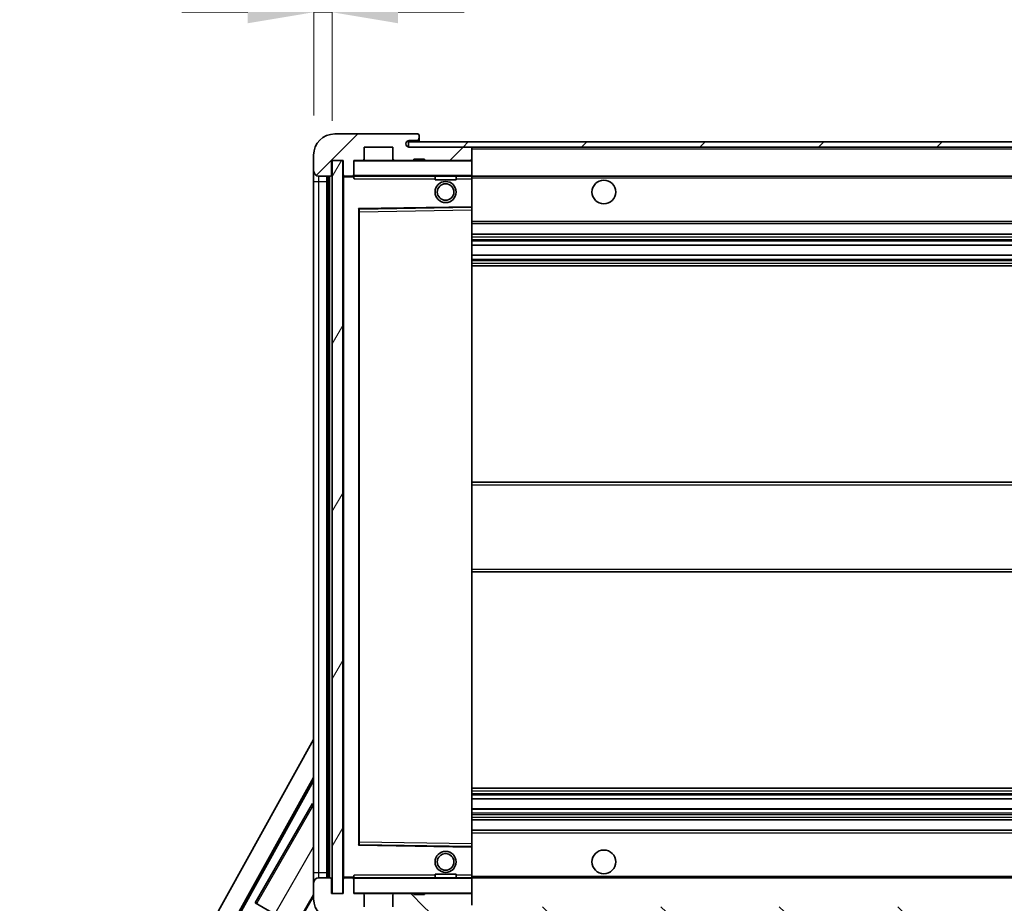
# Model space of a CAD drawing. Units: millimetres. Extents: x 0 to 10040, y -1 to 1686.
# Drawn here: x 3409 to 3596, y 1049 to 1216 of the extents above; entities that cross this region are included whole.
import ezdxf

# ---------------------------------------------------------------- set-up
doc = ezdxf.new("R2010")
doc.units = ezdxf.units.MM
doc.header["$LTSCALE"] = 6
doc.layers.get('Defpoints').update_dxf_attribs({"lineweight": 25})
for name, color, linetype, lineweight in [('Dimension (ISO)', 7, 'Continuous', 18), ('Hatch (ISO)', 1, 'Continuous', 18), ('Symbol (ISO)', 7, 'Continuous', 18), ('Visible (ISO)', 7, 'Continuous', 35), ('Visible Narrow (ISO)', 7, 'Continuous', 25)]:
    doc.layers.add(name, color=color, linetype=linetype, lineweight=lineweight)
doc.styles.add('Note Text (TK)', font='txt')
doc.dimstyles.new('Default - Method 1b (TK)', dxfattribs={"dimscale": 6, "dimtxt": 2.5, "dimasz": 2.5, "dimexe": 1, "dimexo": 1.5, "dimgap": 1, "dimtad": 1, "dimtoh": 1, "dimrnd": 1e-08, "dimdsep": 46, "dimtxsty": 'Note Text (TK)', "dimcen": 0.09, "dimdle": 5, "dimclrd": 100, "dimclre": 100, "dimclrt": 7, "dimadec": 1, "dimazin": 1, "dimtfac": 1, "dimtmove": 0, "dimatfit": 3, "dimfxl": 1, "dimtolj": 1, "dimlwd": -1, "dimlwe": -1, "dimarcsym": 0})
doc.dimstyles.new('Default - Method 1b (TK)$7', dxfattribs={"dimscale": 6, "dimtxt": 2.5, "dimasz": 2.5, "dimexe": 1, "dimexo": 1.5, "dimgap": 1, "dimtad": 1, "dimtoh": 1, "dimrnd": 1e-08, "dimdsep": 46, "dimtxsty": 'Note Text (TK)', "dimcen": 0.09, "dimdle": 5, "dimclrd": 100, "dimclre": 100, "dimclrt": 7, "dimadec": 1, "dimazin": 1, "dimtfac": 1, "dimtmove": 0, "dimatfit": 3, "dimfxl": 1, "dimtolj": 1, "dimlwd": -1, "dimlwe": -1, "dimarcsym": 0})
pattern_1 = [(45, (2283.5, -40), (-11.22532, 11.22532), [])]
pattern_2 = [(135.0002, (2283.5, -40), (-11.22528, -11.22536), [])]

# ---------------------------------------------------------------- blocks, each defined once
blk = doc.blocks.new('*D80')
at = {"layer": 'Defpoints', "color": 0}
for p in [(3470.17, 1050.43), (3795.17, 1050.53), (3795.17, 990.53)]:
    blk.add_point(p, dxfattribs=at)
at = {"layer": 'Dimension (ISO)', "color": 100}
for p, q in [((3470.17, 1042.93), (3470.17, 985.53)), ((3795.17, 1043.03), (3795.17, 985.53)), ((3482.67, 990.53), (3782.67, 990.53))]:
    blk.add_line(p, q, dxfattribs=at)
for points in [[(3482.67, 992.61), (3482.67, 988.44), (3470.17, 990.53)], [(3782.67, 992.61), (3782.67, 988.44), (3795.17, 990.53)]]:
    blk.add_solid(points, dxfattribs=at)
at = {"layer": 'Dimension (ISO)', "color": 7, "insert": (3537.78, 1003.77), "char_height": 12.5, "attachment_point": 4, "style": 'Note Text (TK)'}
blk.add_mtext('\\A1;\\fＭＳ Ｐゴシック|b0|i0;\\H12.5000;有効寸法 / Max dim. 325', dxfattribs=at)
blk = doc.blocks.new('*D82')
at = {"layer": 'Defpoints', "color": 0}
for p in [(3468.17, 1217.51), (3464.67, 1190.43), (3468.17, 1189.43)]:
    blk.add_point(p, dxfattribs=at)
at = {"layer": 'Dimension (ISO)', "color": 100}
for p, q in [((3464.67, 1197.93), (3464.67, 1222.51)), ((3468.17, 1196.93), (3468.17, 1222.51)), ((3452.17, 1217.51), (3439.67, 1217.51)), ((3464.67, 1217.51), (3468.17, 1217.51)), ((3480.67, 1217.51), (3493.17, 1217.51))]:
    blk.add_line(p, q, dxfattribs=at)
for points in [[(3452.17, 1219.59), (3452.17, 1215.42), (3464.67, 1217.51)], [(3480.67, 1219.59), (3480.67, 1215.42), (3468.17, 1217.51)]]:
    blk.add_solid(points, dxfattribs=at)
at = {"layer": 'Dimension (ISO)', "color": 7, "insert": (3456.4, 1228.76), "char_height": 12.5, "attachment_point": 4, "style": 'Note Text (TK)'}
blk.add_mtext('\\A1;3.5', dxfattribs=at)

msp = doc.modelspace()

# ---------------------------------------------------------------- hatches: boundary and pattern name
at = {"layer": 'Hatch (ISO)'}
h = msp.add_hatch(dxfattribs=at)
h.set_pattern_fill('ANSI31', color=256, scale=127, style=0)
h.set_pattern_definition(pattern_1)
edge = h.paths.add_edge_path()
edge.add_ellipse((3471.9682, 1186.7275), major_axis=(0, -0.3), ratio=1, start_angle=0, end_angle=90)
edge.add_line((3472.2682, 1186.7275), (3472.2682, 1189.4275))
edge.add_line((3472.2682, 1189.4275), (3473.9682, 1189.4275))
edge.add_ellipse((3473.9682, 1189.7275), major_axis=(0, -0.3), ratio=1, start_angle=0, end_angle=90)
edge.add_line((3474.2682, 1189.7275), (3474.2682, 1191.9275))
edge.add_line((3474.2682, 1191.9275), (3479.6682, 1191.9275))
edge.add_line((3479.6682, 1191.9275), (3479.6682, 1189.7275))
edge.add_ellipse((3479.9682, 1189.7275), major_axis=(-0.3, 0), ratio=1, start_angle=0, end_angle=90)
edge.add_line((3479.9682, 1189.4275), (3483.6682, 1189.4275))
edge.add_line((3483.6682, 1189.4275), (3483.6682, 1189.6275))
edge.add_line((3483.6682, 1189.6275), (3485.6682, 1189.6275))
edge.add_line((3485.6682, 1189.6275), (3485.6682, 1189.4275))
edge.add_line((3485.6682, 1189.4275), (3494.3682, 1189.4275))
edge.add_ellipse((3494.3682, 1189.7275), major_axis=(0, -0.3), ratio=1, start_angle=0, end_angle=90)
edge.add_line((3494.6682, 1189.7275), (3494.6682, 1191.6275))
edge.add_ellipse((3494.3682, 1191.6275), major_axis=(0.3, 0), ratio=1, start_angle=0, end_angle=90)
edge.add_line((3494.3682, 1191.9275), (3482.7932, 1191.9275))
edge.add_ellipse((3482.7932, 1192.5525), major_axis=(0, -0.625), ratio=1, start_angle=348.463041, end_angle=360, ccw=False)
edge.add_ellipse((3482.7932, 1192.5525), major_axis=(-0.125, -0.6124), ratio=1, start_angle=191.536959, end_angle=360, ccw=False)
edge.add_line((3482.7932, 1193.1775), (3484.1682, 1193.1775))
edge.add_ellipse((3484.1682, 1193.6775), major_axis=(0, -0.5), ratio=1, start_angle=0, end_angle=90)
edge.add_line((3484.6682, 1193.6775), (3484.6682, 1194.1275))
edge.add_ellipse((3484.3682, 1194.1275), major_axis=(0.3, 0), ratio=1, start_angle=0, end_angle=90)
edge.add_line((3484.3682, 1194.4275), (3468.6682, 1194.4275))
edge.add_ellipse((3468.6682, 1190.4275), major_axis=(0, 4), ratio=1, start_angle=0, end_angle=90)
edge.add_line((3464.6682, 1190.4275), (3464.6682, 1187.4275))
edge.add_ellipse((3465.6682, 1187.4275), major_axis=(-1, 0), ratio=1, start_angle=0, end_angle=90)
edge.add_line((3465.6682, 1186.4275), (3467.7682, 1186.4275))
edge.add_ellipse((3467.7682, 1186.7275), major_axis=(0, -0.3), ratio=1, start_angle=0, end_angle=90)
edge.add_line((3468.0682, 1186.7275), (3468.0682, 1189.4275))
edge.add_line((3468.0682, 1189.4275), (3468.1682, 1189.4275))
edge.add_line((3468.1682, 1189.4275), (3470.1682, 1189.4275))
edge.add_line((3470.1682, 1189.4275), (3470.2682, 1189.4275))
edge.add_line((3470.2682, 1189.4275), (3470.2682, 1186.7275))
edge.add_ellipse((3470.5682, 1186.7275), major_axis=(-0.3, 0), ratio=1, start_angle=0, end_angle=90)
edge.add_line((3470.5682, 1186.4275), (3471.9682, 1186.4275))
h = msp.add_hatch(dxfattribs=at)
h.set_pattern_fill('ANSI31', color=256, scale=127, style=0)
h.set_pattern_definition(pattern_1)
h.paths.add_polyline_path([(3734.6682, 1191.9275), (3734.6682, 1192.9275), (3482.6682, 1192.9275), (3482.6682, 1191.9401), (3482.6682, 1191.9275), (3482.7932, 1191.9275), (3494.3682, 1191.9275)])
edge = h.paths.add_edge_path()
edge.add_line((3802.1682, 1187.1775), (3797.1682, 1187.1775))
edge.add_line((3797.1682, 1187.1775), (3797.1682, 1186.1775))
edge.add_line((3797.1682, 1186.1775), (3802.1682, 1186.1775))
edge.add_ellipse((3802.1682, 1187.6775), major_axis=(0, -1.5), ratio=1, start_angle=0, end_angle=90)
edge.add_line((3803.6682, 1187.6775), (3803.6682, 1191.4275))
edge.add_ellipse((3802.1682, 1191.4275), major_axis=(1.5, 0), ratio=1, start_angle=0, end_angle=90)
edge.add_line((3802.1682, 1192.9275), (3769.6682, 1192.9275))
edge.add_line((3769.6682, 1192.9275), (3769.6682, 1191.9275))
edge.add_line((3769.6682, 1191.9275), (3782.6682, 1191.9275))
edge.add_line((3782.6682, 1191.9275), (3788.5682, 1191.9275))
edge.add_line((3788.5682, 1191.9275), (3795.0682, 1191.9275))
edge.add_line((3795.0682, 1191.9275), (3801.6682, 1191.9275))
edge.add_line((3801.6682, 1191.9275), (3802.1682, 1191.9275))
edge.add_ellipse((3802.1682, 1191.4275), major_axis=(0, 0.5), ratio=1, start_angle=270, end_angle=360, ccw=False)
edge.add_line((3802.6682, 1191.4275), (3802.6682, 1187.6775))
edge.add_ellipse((3802.1682, 1187.6775), major_axis=(0.5, 0), ratio=1, start_angle=270, end_angle=360, ccw=False)
h = msp.add_hatch(dxfattribs=at)
h.set_pattern_fill('ANSI31', color=256, scale=127, angle=14.999978, style=0)
h.set_pattern_definition([(60, (2283.5, -40), (-13.74815, 7.9375), [])])
h.paths.add_polyline_path([(3470.1682, 1189.4275), (3468.1682, 1189.4275), (3468.1682, 1050.4275), (3470.1682, 1050.4275)])
h = msp.add_hatch(dxfattribs=at)
h.set_pattern_fill('ANSI31', color=256, scale=127, angle=90.00021, style=0)
h.set_pattern_definition(pattern_2)
edge = h.paths.add_edge_path()
edge.add_ellipse((3471.9682, 1053.1275), major_axis=(0.3, 0), ratio=1, start_angle=0, end_angle=90)
edge.add_line((3471.9682, 1053.4275), (3470.5682, 1053.4275))
edge.add_ellipse((3470.5682, 1053.1275), major_axis=(0, 0.3), ratio=1, start_angle=0, end_angle=90)
edge.add_line((3470.2682, 1053.1275), (3470.2682, 1050.4275))
edge.add_line((3470.2682, 1050.4275), (3470.1682, 1050.4275))
edge.add_line((3470.1682, 1050.4275), (3468.1682, 1050.4275))
edge.add_line((3468.1682, 1050.4275), (3468.0682, 1050.4275))
edge.add_line((3468.0682, 1050.4275), (3468.0682, 1053.1275))
edge.add_ellipse((3467.7682, 1053.1275), major_axis=(0.3, 0), ratio=1, start_angle=0, end_angle=90)
edge.add_line((3467.7682, 1053.4275), (3465.6682, 1053.4275))
edge.add_ellipse((3465.6682, 1052.4275), major_axis=(0, 1), ratio=1, start_angle=0, end_angle=90)
edge.add_line((3464.6682, 1052.4275), (3464.6682, 1049.4275))
edge.add_ellipse((3468.6682, 1049.4275), major_axis=(-4, 0), ratio=1, start_angle=0, end_angle=90)
edge.add_line((3468.6682, 1045.4275), (3484.3682, 1045.4275))
edge.add_ellipse((3484.3682, 1045.7275), major_axis=(0, -0.3), ratio=1, start_angle=0, end_angle=90)
edge.add_line((3484.6682, 1045.7275), (3484.6682, 1046.1775))
edge.add_ellipse((3484.1682, 1046.1775), major_axis=(0.5, 0), ratio=1, start_angle=0, end_angle=90)
edge.add_line((3484.1682, 1046.6775), (3482.7932, 1046.6775))
edge.add_ellipse((3482.7932, 1047.3025), major_axis=(0, -0.625), ratio=1, start_angle=191.536959, end_angle=360, ccw=False)
edge.add_ellipse((3482.7932, 1047.3025), major_axis=(-0.125, 0.6124), ratio=1, start_angle=348.463041, end_angle=360, ccw=False)
edge.add_line((3482.7932, 1047.9275), (3494.3682, 1047.9275))
edge.add_ellipse((3494.3682, 1048.2275), major_axis=(0, -0.3), ratio=1, start_angle=0, end_angle=90)
edge.add_line((3494.6682, 1048.2275), (3494.6682, 1050.1275))
edge.add_ellipse((3494.3682, 1050.1275), major_axis=(0.3, 0), ratio=1, start_angle=0, end_angle=90)
edge.add_line((3494.3682, 1050.4275), (3485.6682, 1050.4275))
edge.add_line((3485.6682, 1050.4275), (3485.6682, 1050.2275))
edge.add_line((3485.6682, 1050.2275), (3483.6682, 1050.2275))
edge.add_line((3483.6682, 1050.2275), (3483.6682, 1050.4275))
edge.add_line((3483.6682, 1050.4275), (3479.9682, 1050.4275))
edge.add_ellipse((3479.9682, 1050.1275), major_axis=(0, 0.3), ratio=1, start_angle=0, end_angle=90)
edge.add_line((3479.6682, 1050.1275), (3479.6682, 1047.9275))
edge.add_line((3479.6682, 1047.9275), (3474.2682, 1047.9275))
edge.add_line((3474.2682, 1047.9275), (3474.2682, 1050.1275))
edge.add_ellipse((3473.9682, 1050.1275), major_axis=(0.3, 0), ratio=1, start_angle=0, end_angle=90)
edge.add_line((3473.9682, 1050.4275), (3472.2682, 1050.4275))
edge.add_line((3472.2682, 1050.4275), (3472.2682, 1053.1275))
h = msp.add_hatch(dxfattribs=at)
h.set_pattern_fill('ANSI31', color=256, scale=127, angle=90.00021, style=0)
h.set_pattern_definition(pattern_2)
edge = h.paths.add_edge_path()
edge.add_line((3797.1682, 1052.6775), (3802.1682, 1052.6775))
edge.add_ellipse((3802.1682, 1052.1775), major_axis=(0, 0.5), ratio=1, start_angle=270, end_angle=360, ccw=False)
edge.add_line((3802.6682, 1052.1775), (3802.6682, 1048.4275))
edge.add_ellipse((3802.1682, 1048.4275), major_axis=(0.5, 0), ratio=1, start_angle=270, end_angle=360, ccw=False)
edge.add_line((3802.1682, 1047.9275), (3801.6682, 1047.9275))
edge.add_line((3801.6682, 1047.9275), (3795.0682, 1047.9275))
edge.add_line((3795.0682, 1047.9275), (3788.5682, 1047.9275))
edge.add_line((3788.5682, 1047.9275), (3782.6682, 1047.9275))
edge.add_line((3782.6682, 1047.9275), (3494.3682, 1047.9275))
edge.add_line((3494.3682, 1047.9275), (3482.7932, 1047.9275))
edge.add_line((3482.7932, 1047.9275), (3482.6682, 1047.9275))
edge.add_line((3482.6682, 1047.9275), (3482.6682, 1047.9149))
edge.add_line((3482.6682, 1047.9149), (3482.6682, 1046.9275))
edge.add_line((3482.6682, 1046.9275), (3802.1682, 1046.9275))
edge.add_ellipse((3802.1682, 1048.4275), major_axis=(0, -1.5), ratio=1, start_angle=0, end_angle=90)
edge.add_line((3803.6682, 1048.4275), (3803.6682, 1052.1775))
edge.add_ellipse((3802.1682, 1052.1775), major_axis=(1.5, 0), ratio=1, start_angle=0, end_angle=90)
edge.add_line((3802.1682, 1053.6775), (3797.1682, 1053.6775))
edge.add_line((3797.1682, 1053.6775), (3797.1682, 1052.6775))

# ---------------------------------------------------------------- linework, layer by layer
at = {"layer": 'Visible (ISO)'}
for p, q in [((3484.3682, 1194.4275), (3468.6682, 1194.4275)), ((3484.3682, 1194.4275), (3484.4182, 1194.4275)), ((3734.6682, 1192.9275), (3482.6682, 1192.9275)), ((3482.6682, 1192.9275), (3482.6682, 1191.9275)), ((3482.7932, 1193.1775), (3484.1682, 1193.1775)), ((3484.1682, 1193.1775), (3484.4182, 1193.1775)), ((3484.6682, 1194.1775), (3484.6682, 1194.1275)), ((3484.6682, 1193.6775), (3484.6682, 1194.1275)), ((3484.6682, 1193.4275), (3484.6682, 1193.6775)), ((3484.6682, 1192.9275), (3484.6682, 1193.4275)), ((3474.2682, 1189.7275), (3474.2682, 1191.9275)), ((3474.2682, 1191.9275), (3479.6682, 1191.9275)), ((3479.6682, 1191.9275), (3479.6682, 1189.7275)), ((3482.6682, 1191.9275), (3734.6682, 1191.9275)), ((3494.3682, 1191.9275), (3482.7932, 1191.9275)), ((3494.6682, 1191.6275), (3494.6682, 1191.9275)), ((3494.6682, 1189.7275), (3494.6682, 1191.6275)), ((3464.6682, 1190.4275), (3464.6682, 1187.4275)), ((3468.0682, 1186.7275), (3468.0682, 1189.4275)), ((3468.0682, 1189.4275), (3470.2682, 1189.4275)), ((3470.1682, 1189.4275), (3468.1682, 1189.4275)), ((3468.1682, 1189.4275), (3468.1682, 1050.4275)), ((3470.1682, 1050.4275), (3470.1682, 1189.4275)), ((3470.2682, 1189.4275), (3470.2682, 1186.7275)), ((3472.2682, 1186.7275), (3472.2682, 1189.4275)), ((3472.2682, 1189.4275), (3473.9682, 1189.4275)), ((3479.9682, 1189.4275), (3473.9682, 1189.4275)), ((3479.9682, 1189.4275), (3483.6682, 1189.4275)), ((3483.6682, 1189.4275), (3483.6682, 1189.6275)), ((3483.6682, 1189.6275), (3485.6682, 1189.6275)), ((3485.6682, 1189.4275), (3483.6682, 1189.4275)), ((3485.6682, 1189.6275), (3485.6682, 1189.4275)), ((3485.6682, 1189.4275), (3494.3682, 1189.4275)), ((3494.5682, 1189.4275), (3494.3682, 1189.4275)), ((3494.6682, 1189.3275), (3494.6682, 1189.7275)), ((3494.6682, 1186.5275), (3494.6682, 1189.3275)), ((3464.6682, 1187.4275), (3464.6682, 1185.4275)), ((3464.6682, 1185.4275), (3464.6682, 1054.4275)), ((3465.6682, 1186.4275), (3467.7682, 1186.4275)), ((3467.1682, 1053.4275), (3467.1682, 1186.4275)), ((3467.4682, 1186.4275), (3467.4682, 1053.4275)), ((3470.2682, 1186.3275), (3470.2682, 1053.5275)), ((3470.5682, 1186.4275), (3470.3682, 1186.4275)), ((3470.5682, 1186.4275), (3471.9682, 1186.4275)), ((3472.2682, 1186.4275), (3471.9682, 1186.4275)), ((3472.2682, 1186.7275), (3472.2682, 1186.5275)), ((3472.2682, 1186.5275), (3472.2682, 1186.2592)), ((3472.3682, 1186.4275), (3494.5682, 1186.4275)), ((3487.6682, 1186.4275), (3487.6682, 1185.7275)), ((3491.6682, 1185.7275), (3487.6682, 1185.7275)), ((3491.6682, 1186.4275), (3491.6682, 1185.7275)), ((3494.6682, 1185.9275), (3494.6682, 1186.5275)), ((3494.6682, 1186.4275), (3782.6682, 1186.4275)), ((3494.6682, 1180.6259), (3494.6682, 1185.9275)), ((3473.2682, 1059.7759), (3473.2682, 1180.0791)), ((3473.3665, 1180.1791), (3494.5698, 1180.5259)), ((3494.6682, 1180.0258), (3494.6682, 1180.6259)), ((3494.6682, 1059.8292), (3494.6682, 1180.0258)), ((3494.6682, 1177.4275), (3795.1682, 1177.4275)), ((3494.6682, 1175.4275), (3795.1682, 1175.4275)), ((3494.6682, 1173.3822), (3795.1682, 1173.3822)), ((3494.6682, 1171.4727), (3795.1682, 1171.4727)), ((3494.6682, 1169.4275), (3795.1682, 1169.4275)), ((3494.6682, 1128.4275), (3795.1682, 1128.4275)), ((3494.6682, 1111.4275), (3795.1682, 1111.4275)), ((3408.9533, 979.4439), (3464.6682, 1079.6316)), ((3413.2096, 979.8962), (3464.6682, 1072.4301)), ((3413.6236, 980.0107), (3464.6682, 1071.8001)), ((3494.6682, 1070.4275), (3795.1682, 1070.4275)), ((3464.4409, 1067.5198), (3453.5659, 1048.6838)), ((3464.4409, 1067.5198), (3464.6682, 1067.3886)), ((3464.6682, 1067.3203), (3464.4409, 1067.5198)), ((3494.6682, 1068.3823), (3795.1682, 1068.3823)), ((3494.6682, 1066.4728), (3795.1682, 1066.4728)), ((3494.6682, 1064.4275), (3795.1682, 1064.4275)), ((3494.6682, 1062.4275), (3795.1682, 1062.4275)), ((3494.5698, 1059.3291), (3473.3665, 1059.6759)), ((3494.6682, 1059.2291), (3494.6682, 1059.8292)), ((3494.6682, 1053.9275), (3494.6682, 1059.2291)), ((3464.6682, 1054.4275), (3464.6682, 1052.4275)), ((3467.7682, 1053.4275), (3465.6682, 1053.4275)), ((3468.0682, 1050.4275), (3468.0682, 1053.1275)), ((3470.2682, 1053.1275), (3470.2682, 1050.4275)), ((3470.3682, 1053.4275), (3470.5682, 1053.4275)), ((3471.9682, 1053.4275), (3470.5682, 1053.4275)), ((3471.9682, 1053.4275), (3472.2682, 1053.4275)), ((3472.2682, 1053.5959), (3472.2682, 1053.3275)), ((3472.2682, 1053.3275), (3472.2682, 1053.1275)), ((3472.2682, 1050.4275), (3472.2682, 1053.1275)), ((3494.5682, 1053.4275), (3472.3682, 1053.4275)), ((3487.6682, 1054.1275), (3491.6682, 1054.1275)), ((3487.6682, 1053.4275), (3487.6682, 1054.1275)), ((3491.6682, 1053.4275), (3491.6682, 1054.1275)), ((3494.6682, 1053.3275), (3494.6682, 1053.9275)), ((3494.6682, 1053.4275), (3782.6682, 1053.4275)), ((3494.6682, 1050.5275), (3494.6682, 1053.3275)), ((3464.6682, 1052.4275), (3464.6682, 1049.4275)), ((3461.3123, 1044.3626), (3464.6682, 1050.1753)), ((3464.6682, 1049.9134), (3461.3602, 1044.1838)), ((3470.2682, 1050.4275), (3468.0682, 1050.4275)), ((3468.1682, 1050.4275), (3470.1682, 1050.4275)), ((3473.9682, 1050.4275), (3472.2682, 1050.4275)), ((3473.9682, 1050.4275), (3479.9682, 1050.4275)), ((3474.2682, 1047.9275), (3474.2682, 1050.1275)), ((3479.6682, 1050.1275), (3479.6682, 1047.9275)), ((3483.6682, 1050.4275), (3479.9682, 1050.4275)), ((3483.6682, 1050.2275), (3483.6682, 1050.4275)), ((3483.6682, 1050.4275), (3485.6682, 1050.4275)), ((3485.6682, 1050.2275), (3483.6682, 1050.2275)), ((3494.3682, 1050.4275), (3485.6682, 1050.4275)), ((3485.6682, 1050.4275), (3485.6682, 1050.2275)), ((3494.3682, 1050.4275), (3494.5682, 1050.4275)), ((3494.6682, 1050.1275), (3494.6682, 1050.5275)), ((3494.6682, 1048.2275), (3494.6682, 1050.1275)), ((3453.5659, 1048.6838), (3453.8911, 1048.5736)), ((3461.3602, 1044.1838), (3453.5659, 1048.6838))]:
    msp.add_line(p, q, dxfattribs=at)
for centre, radius in [((3489.6682, 1183.4275), 2), ((3489.6682, 1183.4275), 1.5706), ((3519.6682, 1183.4275), 2.25), ((3489.6682, 1056.4275), 2), ((3519.6682, 1056.4275), 2.25), ((3489.6682, 1056.4275), 1.5706)]:
    msp.add_circle(centre, radius, dxfattribs=at)
for centre, radius, start, end in [((3468.6682, 1190.4275), 4, 90, 180), ((3484.3682, 1194.1275), 0.3, 0, 90), ((3484.4182, 1194.1775), 0.25, 0, 90), ((3482.7932, 1192.5525), 0.625, 90, 270), ((3484.1682, 1193.6775), 0.5, 270, 0), ((3484.4182, 1193.4275), 0.25, 270, 0), ((3494.3682, 1191.6275), 0.3, 0, 90), ((3472.3682, 1189.3275), 0.1, 90, 180), ((3473.9682, 1189.7275), 0.3, 270, 0), ((3479.9682, 1189.7275), 0.3, 180, 270), ((3494.3682, 1189.7275), 0.3, 270, 0), ((3494.5682, 1189.3275), 0.1, 0, 90), ((3465.6682, 1187.4275), 1, 180, 270), ((3467.7682, 1186.7275), 0.3, 270, 0), ((3470.5682, 1186.7275), 0.3, 180, 270), ((3470.3682, 1186.3275), 0.1, 90, 180), ((3471.9682, 1186.7275), 0.3, 270, 0), ((3472.3682, 1186.5275), 0.1, 180, 270), ((3494.5682, 1186.5275), 0.1, 270, 0), ((3473.3682, 1180.0791), 0.1, 90.936997, 180), ((3494.5682, 1180.6259), 0.1, 270.936997, 0), ((3473.3682, 1059.7759), 0.1, 180, 269.063003), ((3494.5682, 1059.2291), 0.1, 0, 89.063003), ((3465.6682, 1052.4275), 1, 90, 180), ((3467.7682, 1053.1275), 0.3, 0, 90), ((3470.3682, 1053.5275), 0.1, 180, 270), ((3470.5682, 1053.1275), 0.3, 90, 180), ((3471.9682, 1053.1275), 0.3, 0, 90), ((3472.3682, 1053.3275), 0.1, 90, 180), ((3494.5682, 1053.3275), 0.1, 0, 90), ((3468.6682, 1049.4275), 4, 180, 270), ((3472.3682, 1050.5275), 0.1, 180, 270), ((3473.9682, 1050.1275), 0.3, 0, 90), ((3479.9682, 1050.1275), 0.3, 90, 180), ((3494.3682, 1050.1275), 0.3, 0, 90), ((3494.5682, 1050.5275), 0.1, 270, 0)]:
    msp.add_arc(centre, radius, start, end, dxfattribs=at)
for points in [[(3472.3682, 1185.9275), (3472.3231, 1186.0283), (3472.2682, 1186.1488), (3472.2682, 1186.2592)], [(3472.2682, 1053.5959), (3472.2682, 1053.7062), (3472.3231, 1053.8268), (3472.3682, 1053.9275)]]:
    msp.add_open_spline(points, degree=3, dxfattribs=at)
at = {"layer": 'Visible Narrow (ISO)'}
for p, q in [((3484.4182, 1193.1775), (3484.4182, 1192.9275)), ((3494.5682, 1191.9275), (3494.5682, 1191.8511)), ((3494.6682, 1191.6275), (3782.2099, 1191.6275)), ((3472.3682, 1189.3275), (3472.2682, 1189.3275)), ((3472.3682, 1189.4275), (3472.3682, 1189.3275)), ((3472.3682, 1186.5275), (3472.3682, 1189.3275)), ((3472.3682, 1189.3275), (3494.5682, 1189.3275)), ((3494.5682, 1189.5039), (3494.5682, 1189.4275)), ((3494.5682, 1189.4275), (3494.5682, 1189.3275)), ((3494.5682, 1189.3275), (3494.5682, 1186.5275)), ((3494.6682, 1189.3275), (3494.5682, 1189.3275)), ((3464.6682, 1185.4275), (3465.6682, 1185.4275)), ((3465.6682, 1185.4275), (3465.6682, 1186.4275)), ((3465.6682, 1054.4275), (3465.6682, 1185.4275)), ((3465.6682, 1185.4275), (3467.1682, 1185.4275)), ((3467.7182, 1053.4275), (3467.7182, 1186.4275)), ((3470.3682, 1186.3275), (3470.2682, 1186.3275)), ((3470.3682, 1186.4275), (3470.3682, 1186.3275)), ((3470.3682, 1186.3275), (3472.2682, 1186.3275)), ((3470.3682, 1053.5275), (3470.3682, 1186.3275)), ((3472.2682, 1186.5275), (3472.3682, 1186.5275)), ((3472.3682, 1186.5275), (3472.3682, 1186.4275)), ((3494.5682, 1186.5275), (3472.3682, 1186.5275)), ((3472.3682, 1185.9275), (3472.3682, 1186.4275)), ((3472.3682, 1185.9275), (3487.6682, 1185.9275)), ((3491.6682, 1185.9275), (3494.5682, 1185.9275)), ((3494.5682, 1186.4275), (3494.5682, 1186.5275)), ((3494.5682, 1186.5275), (3494.6682, 1186.5275)), ((3494.5682, 1186.4275), (3494.5682, 1185.9275)), ((3494.6682, 1185.9275), (3494.5682, 1185.9275)), ((3494.5682, 1185.9275), (3494.5682, 1180.6259)), ((3494.6682, 1186.1275), (3786.7127, 1186.1275)), ((3494.5682, 1180.6259), (3473.1682, 1180.2759)), ((3473.1682, 1180.2759), (3473.1682, 1059.5791)), ((3473.1682, 1180.2759), (3473.3665, 1180.1791)), ((3473.2682, 1180.0791), (3473.1682, 1180.2759)), ((3473.3682, 1179.6791), (3473.2682, 1179.6791)), ((3473.3682, 1179.6791), (3473.3665, 1180.1791)), ((3473.3682, 1179.6791), (3494.5682, 1180.0258)), ((3473.3682, 1060.1759), (3473.3682, 1179.6791)), ((3494.6682, 1180.6259), (3494.5682, 1180.6259)), ((3494.5698, 1180.5259), (3494.5682, 1180.6259)), ((3494.5698, 1180.5259), (3494.5682, 1180.0258)), ((3494.6682, 1180.0258), (3494.5682, 1180.0258)), ((3494.5682, 1180.0258), (3494.5682, 1059.8292)), ((3494.6682, 1177.9275), (3795.1682, 1177.9275)), ((3494.6682, 1174.9275), (3795.1682, 1174.9275)), ((3494.6682, 1174.4173), (3795.1682, 1174.4173)), ((3494.6682, 1174.1575), (3795.1682, 1174.1575)), ((3494.6682, 1173.4224), (3795.1682, 1173.4224)), ((3494.6682, 1171.4343), (3795.1682, 1171.4343)), ((3494.6682, 1170.7193), (3795.1682, 1170.7193)), ((3494.6682, 1170.4577), (3795.1682, 1170.4577)), ((3494.6682, 1169.9275), (3795.1682, 1169.9275)), ((3494.6682, 1127.9275), (3795.1682, 1127.9275)), ((3494.6682, 1111.9275), (3795.1682, 1111.9275)), ((3494.6682, 1069.9275), (3795.1682, 1069.9275)), ((3494.6682, 1069.3973), (3795.1682, 1069.3973)), ((3494.6682, 1069.1357), (3795.1682, 1069.1357)), ((3494.6682, 1068.4208), (3795.1682, 1068.4208)), ((3464.6682, 1067.24), (3453.8911, 1048.5736)), ((3494.6682, 1066.4326), (3795.1682, 1066.4326)), ((3494.6682, 1065.6975), (3795.1682, 1065.6975)), ((3494.6682, 1065.4377), (3795.1682, 1065.4377)), ((3494.6682, 1064.9275), (3795.1682, 1064.9275)), ((3494.6682, 1061.9275), (3795.1682, 1061.9275)), ((3473.3682, 1060.1759), (3473.2682, 1060.1759)), ((3473.3665, 1059.6759), (3473.3682, 1060.1759)), ((3494.5682, 1059.8292), (3473.3682, 1060.1759)), ((3457.3739, 1046.6364), (3464.6682, 1059.2705)), ((3473.1682, 1059.5791), (3473.2682, 1059.7759)), ((3473.3665, 1059.6759), (3473.1682, 1059.5791)), ((3473.1682, 1059.5791), (3494.5682, 1059.2291)), ((3494.6682, 1059.8292), (3494.5682, 1059.8292)), ((3494.5682, 1059.8292), (3494.5698, 1059.3291)), ((3494.5682, 1059.2291), (3494.5698, 1059.3291)), ((3494.5682, 1059.2291), (3494.6682, 1059.2291)), ((3494.5682, 1059.2291), (3494.5682, 1053.9275)), ((3464.6682, 1054.4275), (3465.6682, 1054.4275)), ((3465.6682, 1053.4275), (3465.6682, 1054.4275)), ((3465.6682, 1054.4275), (3467.1682, 1054.4275)), ((3470.2682, 1053.5275), (3470.3682, 1053.5275)), ((3472.2682, 1053.5275), (3470.3682, 1053.5275)), ((3470.3682, 1053.5275), (3470.3682, 1053.4275)), ((3472.3682, 1053.3275), (3472.2682, 1053.3275)), ((3472.3682, 1053.4275), (3472.3682, 1053.9275)), ((3487.6682, 1053.9275), (3472.3682, 1053.9275)), ((3472.3682, 1053.4275), (3472.3682, 1053.3275)), ((3472.3682, 1050.5275), (3472.3682, 1053.3275)), ((3472.3682, 1053.3275), (3494.5682, 1053.3275)), ((3494.5682, 1053.9275), (3491.6682, 1053.9275)), ((3494.6682, 1053.9275), (3494.5682, 1053.9275)), ((3494.5682, 1053.9275), (3494.5682, 1053.4275)), ((3494.5682, 1053.4275), (3494.5682, 1053.3275)), ((3494.5682, 1053.3275), (3494.5682, 1050.5275)), ((3494.6682, 1053.3275), (3494.5682, 1053.3275)), ((3494.6682, 1053.7275), (3786.7127, 1053.7275)), ((3472.2682, 1050.5275), (3472.3682, 1050.5275)), ((3472.3682, 1050.5275), (3472.3682, 1050.4275)), ((3494.5682, 1050.5275), (3472.3682, 1050.5275)), ((3494.5682, 1050.4275), (3494.5682, 1050.5275)), ((3494.5682, 1050.5275), (3494.6682, 1050.5275)), ((3494.5682, 1050.4275), (3494.5682, 1050.3511))]:
    msp.add_line(p, q, dxfattribs=at)

# ---------------------------------------------------------------- dimensions: what is measured, and where the dimension line sits
at = {"layer": 'Dimension (ISO)', "color": 100}
dim = msp.add_linear_dim(base=(3468.1682, 1217.5082), p1=(3464.6682, 1190.4275), p2=(3468.1682, 1189.4275), angle=180, dimstyle='Default - Method 1b (TK)', override={"dimscale": 0, "dimtxt": 12.5, "dimasz": 12.5, "dimexe": 5, "dimexo": 7.5, "dimgap": 5, "dimtoh": 0, "dimdec": 2, "dimcen": 0.45, "dimtol": 0, "dimlim": 0, "dimtp": 0, "dimtm": 0, "dimtdec": 2, "dimtofl": 1, "dimatfit": 1}, dxfattribs=at)
dim.commit()
dim.dimension.update_dxf_attribs({"geometry": '*D82', "text_midpoint": (3466.4182, 1217.5082), "dimtype": 160})
dim = msp.add_linear_dim(base=(3795.1682, 990.5275), p1=(3470.1682, 1050.4275), p2=(3795.1682, 1050.5275), text='\\fＭＳ Ｐゴシック|b0|i0;\\H12.5000;有効寸法 / Max dim. <>', dimstyle='Default - Method 1b (TK)', override={"dimscale": 0, "dimtxt": 12.5, "dimasz": 12.5, "dimexe": 5, "dimexo": 7.5, "dimgap": 5, "dimtoh": 0, "dimdec": 2, "dimcen": 0.45, "dimtol": 0, "dimlim": 0, "dimtp": 0, "dimtm": 0, "dimtdec": 2, "dimtofl": 0, "dimatfit": 1}, dxfattribs=at)
dim.commit()
dim.dimension.update_dxf_attribs({"geometry": '*D80', "text_midpoint": (3632.6682, 990.5275), "dimtype": 160})

# ---------------------------------------------------------------- leaders
at = {"layer": 'Symbol (ISO)', "color": 100, "annotation_type": 0, "has_hookline": 1, "hookline_direction": 1, "text_width": 212.0739}
msp.add_leader([(3784.0635, 1190.6195), (3727.8728, 1288.3933), (3715.3728, 1288.3933)], dimstyle='Default - Method 1b (TK)$7', override={"dimscale": 0, "dimtxt": 12.5, "dimasz": 12.5, "dimgap": 0, "dimtad": 1}, dxfattribs=at)

doc.saveas('drawing.dxf')
